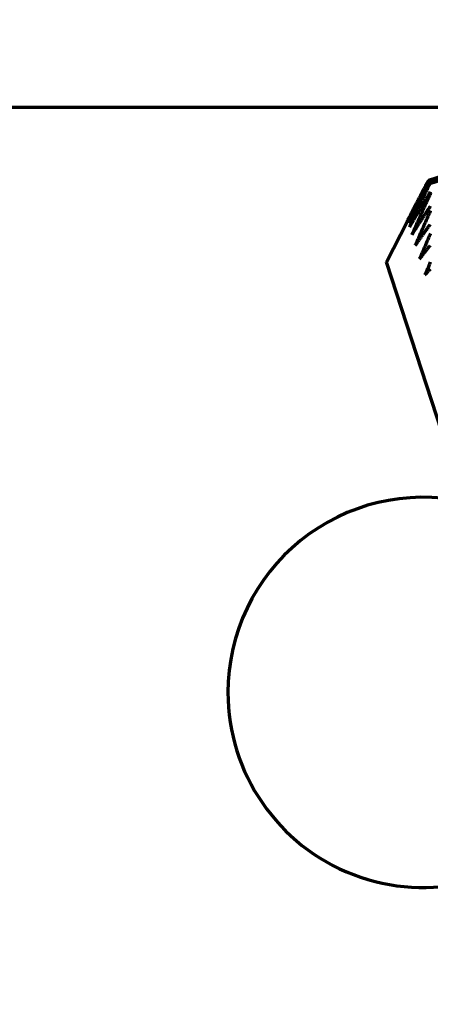
# Model space of a CAD drawing. Units: millimetres. Extents: x 0 to 7618, y 0 to 5433.
# Drawn here: x 1752 to 1758, y 3230 to 3246 of the extents above; entities that cross this region are included whole.
import ezdxf

# ---------------------------------------------------------------- set-up
doc = ezdxf.new("R2010")
doc.units = ezdxf.units.MM
doc.layers.add('LG-Product', color=3, linetype='Continuous')

msp = doc.modelspace()

# ---------------------------------------------------------------- linework, layer by layer
at = {"layer": 'LG-Product', "color": 3, "linetype": 'Continuous', "lineweight": 70}
for p, q in [((1758.05, 3243.085), (1765.659, 3245.557)), ((1765.659, 3245.555), (1758.051, 3243.083)), ((1758.066, 3243.036), (1765.674, 3245.508)), ((1765.676, 3245.503), (1758.068, 3243.031)), ((1744.999, 3244.214), (1761.525, 3244.214)), ((1758.05, 3243.085), (1758.051, 3243.083)), ((1758.066, 3243.036), (1758.068, 3243.031)), ((1757.727, 3242.46), (1757.406, 3241.83)), ((1761.114, 3230.418), (1757.406, 3241.83))]:
    msp.add_line(p, q, dxfattribs=at)
for points in [[(1757.727, 3242.46), (1757.734, 3242.473), (1757.74, 3242.485), (1757.746, 3242.498), (1757.753, 3242.51), (1757.759, 3242.523), (1757.766, 3242.535), (1757.772, 3242.548), (1757.778, 3242.56), (1757.785, 3242.573), (1757.791, 3242.585), (1757.798, 3242.598), (1757.804, 3242.61), (1757.81, 3242.623), (1757.817, 3242.635), (1757.823, 3242.648), (1757.83, 3242.66), (1757.836, 3242.673), (1757.843, 3242.685), (1757.849, 3242.698), (1757.855, 3242.71), (1757.862, 3242.723), (1757.868, 3242.735), (1757.875, 3242.748), (1757.881, 3242.76), (1757.888, 3242.773), (1757.894, 3242.785), (1757.901, 3242.798), (1757.907, 3242.81), (1757.914, 3242.823), (1757.92, 3242.835), (1757.927, 3242.848), (1757.933, 3242.86), (1757.939, 3242.873), (1757.946, 3242.885), (1757.952, 3242.898), (1757.959, 3242.91), (1757.965, 3242.923), (1757.972, 3242.935), (1757.978, 3242.948), (1757.985, 3242.96), (1757.991, 3242.973), (1757.998, 3242.985), (1758.004, 3242.998), (1758.011, 3243.01), (1758.017, 3243.022), (1758.024, 3243.035), (1758.03, 3243.047), (1758.037, 3243.06), (1758.044, 3243.072), (1758.05, 3243.085)], [(1758.051, 3243.083), (1758.044, 3243.07), (1758.038, 3243.057), (1758.031, 3243.044), (1758.025, 3243.032), (1758.019, 3243.019), (1758.012, 3243.006), (1758.006, 3242.993), (1758, 3242.98), (1757.993, 3242.967), (1757.987, 3242.954), (1757.981, 3242.941), (1757.974, 3242.928), (1757.968, 3242.915), (1757.961, 3242.902), (1757.955, 3242.89), (1757.949, 3242.877), (1757.942, 3242.864), (1757.936, 3242.851), (1757.93, 3242.838), (1757.923, 3242.825), (1757.917, 3242.812), (1757.911, 3242.799), (1757.904, 3242.786), (1757.898, 3242.773), (1757.892, 3242.76), (1757.885, 3242.747), (1757.879, 3242.734), (1757.873, 3242.722), (1757.867, 3242.709), (1757.86, 3242.696), (1757.854, 3242.683), (1757.848, 3242.67), (1757.841, 3242.657), (1757.835, 3242.644), (1757.829, 3242.631), (1757.823, 3242.618), (1757.816, 3242.605), (1757.81, 3242.592), (1757.804, 3242.579), (1757.797, 3242.566), (1757.791, 3242.553), (1757.785, 3242.54), (1757.779, 3242.527), (1757.772, 3242.515), (1757.766, 3242.502), (1757.76, 3242.489), (1757.754, 3242.476), (1757.747, 3242.463), (1757.741, 3242.45), (1757.735, 3242.437)], [(1757.735, 3242.437), (1757.741, 3242.449), (1757.748, 3242.461), (1757.755, 3242.473), (1757.761, 3242.485), (1757.768, 3242.497), (1757.774, 3242.509), (1757.781, 3242.521), (1757.787, 3242.533), (1757.794, 3242.545), (1757.8, 3242.557), (1757.807, 3242.569), (1757.814, 3242.581), (1757.82, 3242.593), (1757.827, 3242.605), (1757.833, 3242.617), (1757.84, 3242.629), (1757.847, 3242.641), (1757.853, 3242.653), (1757.86, 3242.665), (1757.866, 3242.677), (1757.873, 3242.689), (1757.88, 3242.701), (1757.886, 3242.713), (1757.893, 3242.725), (1757.899, 3242.737), (1757.906, 3242.749), (1757.913, 3242.761), (1757.919, 3242.773), (1757.926, 3242.785), (1757.933, 3242.797), (1757.939, 3242.809), (1757.946, 3242.82), (1757.953, 3242.832), (1757.959, 3242.844), (1757.966, 3242.856), (1757.973, 3242.868), (1757.979, 3242.88), (1757.986, 3242.892), (1757.993, 3242.904), (1757.999, 3242.916), (1758.006, 3242.928), (1758.013, 3242.94), (1758.019, 3242.952), (1758.026, 3242.964), (1758.033, 3242.976), (1758.039, 3242.988), (1758.046, 3243), (1758.053, 3243.012), (1758.059, 3243.024), (1758.066, 3243.036)], [(1758.068, 3243.031), (1758.061, 3243.018), (1758.055, 3243.004), (1758.049, 3242.991), (1758.043, 3242.978), (1758.036, 3242.965), (1758.03, 3242.951), (1758.024, 3242.938), (1758.018, 3242.925), (1758.011, 3242.912), (1758.005, 3242.898), (1757.999, 3242.885), (1757.993, 3242.872), (1757.986, 3242.858), (1757.98, 3242.845), (1757.974, 3242.832), (1757.968, 3242.819), (1757.961, 3242.805), (1757.955, 3242.792), (1757.949, 3242.779), (1757.943, 3242.765), (1757.937, 3242.752), (1757.93, 3242.739), (1757.924, 3242.726), (1757.918, 3242.712), (1757.912, 3242.699), (1757.906, 3242.686), (1757.899, 3242.672), (1757.893, 3242.659), (1757.887, 3242.646), (1757.881, 3242.633), (1757.875, 3242.619), (1757.868, 3242.606), (1757.862, 3242.593), (1757.856, 3242.579), (1757.85, 3242.566), (1757.844, 3242.553), (1757.838, 3242.539), (1757.831, 3242.526), (1757.825, 3242.513), (1757.819, 3242.5), (1757.813, 3242.486), (1757.807, 3242.473), (1757.801, 3242.46), (1757.795, 3242.446), (1757.788, 3242.433), (1757.782, 3242.42), (1757.776, 3242.406), (1757.77, 3242.393), (1757.764, 3242.38), (1757.758, 3242.366)], [(1757.758, 3242.366), (1757.764, 3242.378), (1757.771, 3242.389), (1757.778, 3242.401), (1757.785, 3242.412), (1757.791, 3242.424), (1757.798, 3242.435), (1757.805, 3242.446), (1757.812, 3242.458), (1757.818, 3242.469), (1757.825, 3242.481), (1757.832, 3242.492), (1757.839, 3242.503), (1757.846, 3242.515), (1757.852, 3242.526), (1757.859, 3242.538), (1757.866, 3242.549), (1757.873, 3242.561), (1757.879, 3242.572), (1757.886, 3242.583), (1757.893, 3242.595), (1757.9, 3242.606), (1757.907, 3242.618), (1757.913, 3242.629), (1757.92, 3242.64), (1757.927, 3242.652), (1757.934, 3242.663), (1757.941, 3242.675), (1757.948, 3242.686), (1757.954, 3242.697), (1757.961, 3242.709), (1757.968, 3242.72), (1757.975, 3242.732), (1757.982, 3242.743), (1757.988, 3242.754), (1757.995, 3242.766), (1758.002, 3242.777), (1758.009, 3242.789), (1758.016, 3242.8), (1758.023, 3242.811), (1758.03, 3242.823), (1758.036, 3242.834), (1758.043, 3242.846), (1758.05, 3242.857), (1758.057, 3242.868), (1758.064, 3242.88), (1758.071, 3242.891), (1758.078, 3242.902), (1758.084, 3242.914)], [(1758.082, 3242.888), (1758.076, 3242.874), (1758.07, 3242.861), (1758.064, 3242.847), (1758.058, 3242.834), (1758.052, 3242.82), (1758.045, 3242.806), (1758.039, 3242.793), (1758.033, 3242.779), (1758.027, 3242.766), (1758.021, 3242.752), (1758.015, 3242.739), (1758.009, 3242.725), (1758.002, 3242.712), (1757.996, 3242.698), (1757.99, 3242.684), (1757.984, 3242.671), (1757.978, 3242.657), (1757.972, 3242.644), (1757.966, 3242.63), (1757.96, 3242.617), (1757.953, 3242.603), (1757.947, 3242.589), (1757.941, 3242.576), (1757.935, 3242.562), (1757.929, 3242.549), (1757.923, 3242.535), (1757.917, 3242.522), (1757.911, 3242.508), (1757.905, 3242.494), (1757.899, 3242.481), (1757.892, 3242.467), (1757.886, 3242.454), (1757.88, 3242.44), (1757.874, 3242.426), (1757.868, 3242.413), (1757.862, 3242.399), (1757.856, 3242.386), (1757.85, 3242.372), (1757.844, 3242.358), (1757.838, 3242.345), (1757.832, 3242.331), (1757.826, 3242.318), (1757.82, 3242.304), (1757.814, 3242.291), (1757.808, 3242.277), (1757.802, 3242.263), (1757.796, 3242.25)], [(1757.796, 3242.25), (1757.803, 3242.26), (1757.81, 3242.271), (1757.817, 3242.282), (1757.823, 3242.293), (1757.83, 3242.304), (1757.837, 3242.314), (1757.844, 3242.325), (1757.851, 3242.336), (1757.858, 3242.347), (1757.865, 3242.357), (1757.872, 3242.368), (1757.879, 3242.379), (1757.886, 3242.39), (1757.893, 3242.401), (1757.9, 3242.411), (1757.907, 3242.422), (1757.914, 3242.433), (1757.921, 3242.444), (1757.928, 3242.454), (1757.935, 3242.465), (1757.942, 3242.476), (1757.949, 3242.487), (1757.956, 3242.498), (1757.963, 3242.508), (1757.97, 3242.519), (1757.977, 3242.53), (1757.984, 3242.541), (1757.991, 3242.551), (1757.998, 3242.562), (1758.005, 3242.573), (1758.012, 3242.584), (1758.019, 3242.594), (1758.026, 3242.605), (1758.033, 3242.616), (1758.041, 3242.627), (1758.048, 3242.637), (1758.055, 3242.648), (1758.062, 3242.659), (1758.069, 3242.67), (1758.076, 3242.68), (1758.083, 3242.691)], [(1758.083, 3242.625), (1758.077, 3242.611), (1758.071, 3242.598), (1758.065, 3242.584), (1758.059, 3242.57), (1758.053, 3242.556), (1758.047, 3242.543), (1758.041, 3242.529), (1758.035, 3242.515), (1758.029, 3242.501), (1758.023, 3242.488), (1758.016, 3242.474), (1758.01, 3242.46), (1758.004, 3242.446), (1757.998, 3242.432), (1757.992, 3242.419), (1757.986, 3242.405), (1757.98, 3242.391), (1757.974, 3242.377), (1757.968, 3242.363), (1757.962, 3242.35), (1757.956, 3242.336), (1757.95, 3242.322), (1757.944, 3242.308), (1757.938, 3242.295), (1757.932, 3242.281), (1757.926, 3242.267), (1757.92, 3242.253), (1757.914, 3242.239), (1757.908, 3242.226), (1757.902, 3242.212), (1757.896, 3242.198), (1757.89, 3242.184), (1757.884, 3242.17), (1757.878, 3242.157), (1757.872, 3242.143), (1757.866, 3242.129), (1757.86, 3242.115), (1757.854, 3242.101), (1757.848, 3242.088)], [(1757.848, 3242.088), (1757.856, 3242.098), (1757.863, 3242.108), (1757.87, 3242.118), (1757.877, 3242.128), (1757.884, 3242.138), (1757.891, 3242.148), (1757.899, 3242.158), (1757.906, 3242.168), (1757.913, 3242.178), (1757.92, 3242.188), (1757.927, 3242.198), (1757.935, 3242.208), (1757.942, 3242.219), (1757.949, 3242.229), (1757.956, 3242.239), (1757.963, 3242.249), (1757.971, 3242.259), (1757.978, 3242.269), (1757.985, 3242.279), (1757.992, 3242.289), (1758, 3242.299), (1758.007, 3242.309), (1758.014, 3242.319), (1758.021, 3242.329), (1758.029, 3242.339), (1758.036, 3242.349), (1758.043, 3242.36), (1758.05, 3242.37), (1758.058, 3242.38), (1758.065, 3242.39), (1758.072, 3242.4), (1758.079, 3242.41)], [(1758.082, 3242.271), (1758.076, 3242.257), (1758.07, 3242.243), (1758.064, 3242.229), (1758.058, 3242.215), (1758.052, 3242.201), (1758.046, 3242.187), (1758.04, 3242.174), (1758.034, 3242.16), (1758.028, 3242.146), (1758.022, 3242.132), (1758.017, 3242.118), (1758.011, 3242.104), (1758.005, 3242.09), (1757.999, 3242.076), (1757.993, 3242.062), (1757.987, 3242.048), (1757.981, 3242.034), (1757.975, 3242.02), (1757.969, 3242.007), (1757.963, 3241.993), (1757.957, 3241.979), (1757.951, 3241.965), (1757.945, 3241.951), (1757.939, 3241.937), (1757.933, 3241.923), (1757.927, 3241.909), (1757.921, 3241.895), (1757.915, 3241.881)], [(1757.915, 3241.881), (1757.923, 3241.89), (1757.93, 3241.9), (1757.938, 3241.909), (1757.945, 3241.918), (1757.953, 3241.928), (1757.96, 3241.937), (1757.967, 3241.946), (1757.975, 3241.956), (1757.982, 3241.965), (1757.99, 3241.974), (1757.997, 3241.984), (1758.005, 3241.993), (1758.012, 3242.002), (1758.02, 3242.012), (1758.027, 3242.021), (1758.034, 3242.03), (1758.042, 3242.04), (1758.049, 3242.049), (1758.057, 3242.058), (1758.064, 3242.068), (1758.072, 3242.077), (1758.079, 3242.086)], [(1758.079, 3241.828), (1758.073, 3241.814), (1758.067, 3241.8), (1758.061, 3241.786), (1758.056, 3241.772), (1758.05, 3241.758), (1758.044, 3241.744), (1758.038, 3241.73), (1758.032, 3241.716), (1758.026, 3241.702), (1758.02, 3241.688), (1758.014, 3241.674), (1758.008, 3241.66), (1758.002, 3241.646), (1757.996, 3241.632)], [(1757.996, 3241.632), (1758.004, 3241.641), (1758.012, 3241.649), (1758.019, 3241.658), (1758.027, 3241.666), (1758.035, 3241.675), (1758.042, 3241.683), (1758.05, 3241.692), (1758.058, 3241.7), (1758.066, 3241.709), (1758.073, 3241.717), (1758.081, 3241.726)]]:
    msp.add_lwpolyline(points, dxfattribs=at)
for start, end in [(77.8331, 180), (180, 318.1669)]:
    msp.add_arc((1757.971, 3235.214), 3, start, end, dxfattribs=at)

doc.saveas('drawing.dxf')
